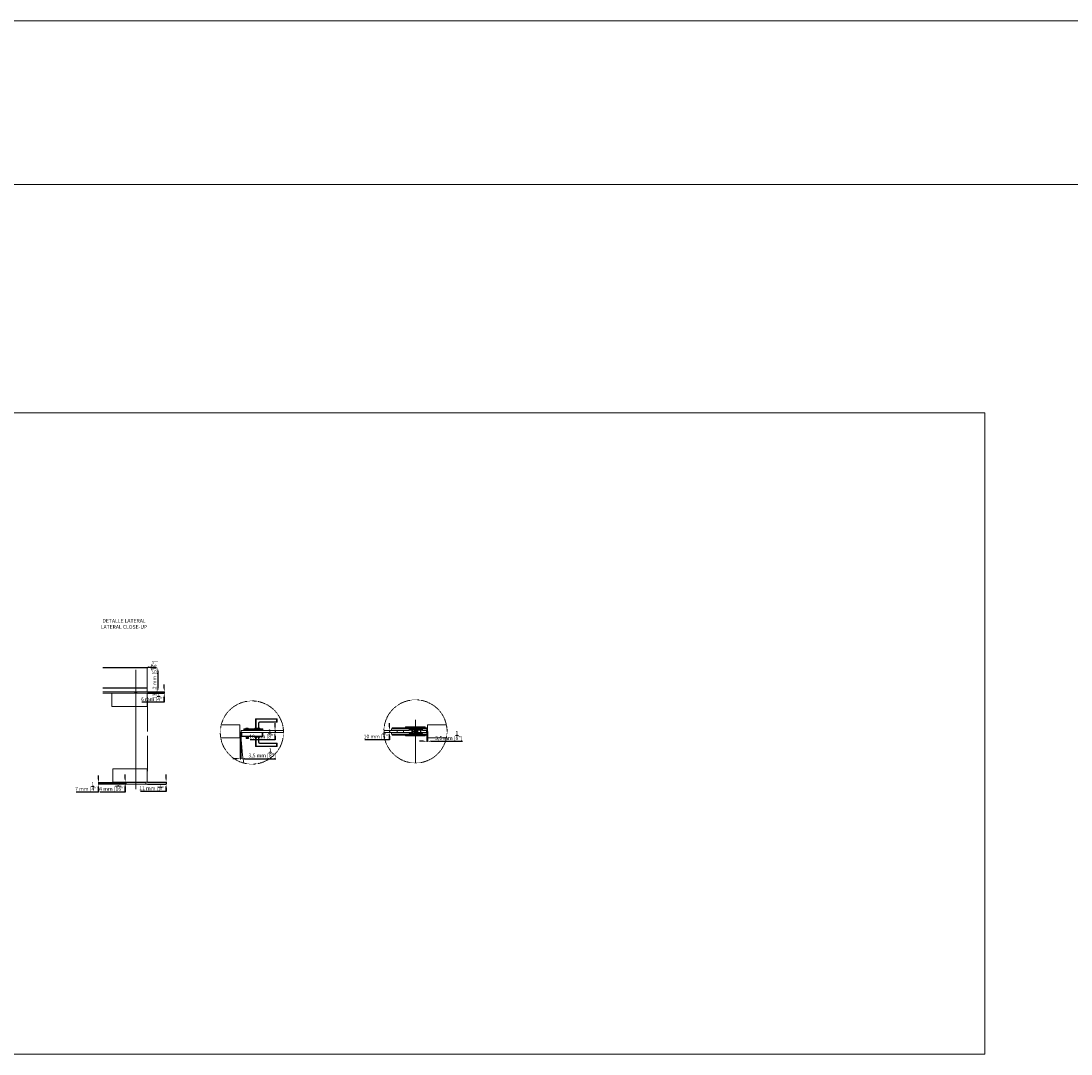
# Model space of a CAD drawing. Units: millimetres. Extents: x 40387 to 145023, y 9311 to 25589.
# Drawn here: x 102140 to 107787, y 20032 to 25589 of the extents above; entities that cross this region are included whole.
import ezdxf
from ezdxf.lldxf.tags import DXFTag

# ---------------------------------------------------------------- set-up
doc = ezdxf.new("R2010")
doc.units = ezdxf.units.MM
doc.header["$LTSCALE"] = 0.005
doc.linetypes.add('DASHDOT', pattern=[25.4, 12.7, -6.35, 0, -6.35])
doc.layers.add('2o PLANO', color=252, linetype='Continuous', lineweight=9)
doc.layers.add('50 COTAS', color=1, linetype='Continuous')
doc.styles.get("Standard").update_dxf_attribs({"font": 'arial.ttf'})
tags = doc.linetypes.add('HIDDEN2', pattern=[4.7625, 3.175, -1.5875]).pattern_tags.tags
tags[6:7] = [DXFTag(74, 4), DXFTag(75, 0), DXFTag(340, '0'), DXFTag(46, 0.0), DXFTag(50, 0.0), DXFTag(44, 0.0), DXFTag(45, 0.0)]
tags[4:5] = [DXFTag(74, 4), DXFTag(75, 0), DXFTag(340, '0'), DXFTag(46, 0.0), DXFTag(50, 0.0), DXFTag(44, 0.0), DXFTag(45, 0.0)]
doc.dimstyles.new('MM - PULGADAS', dxfattribs={"dimtxt": 20, "dimasz": 20, "dimexe": 1, "dimexo": 1, "dimgap": 5, "dimtad": 1, "dimtoh": 1, "dimtxsty": 'Standard', "dimcen": 0.09375, "dimclrt": 256, "dimazin": 0, "dimtfac": 1, "dimtmove": 0, "dimatfit": 3, "dimfxl": 1, "dimarcsym": 0})

# ---------------------------------------------------------------- blocks, each defined once
blk = doc.blocks.new('*D140')
at = {"layer": '50 COTAS', "color": 0, "linetype": 'Continuous', "lineweight": -2, "transparency": 16777216}
for p, q in [((102819.8, 21980.1), (102911.5, 21980.1)), ((102819.8, 21974.1), (102911.5, 21974.1)), ((102910.5, 22000.1), (102910.5, 22020.1)), ((102910.5, 21980.1), (102910.5, 21974.1)), ((102910.5, 21924.1), (102790.1, 21924.1)), ((102910.5, 21954.1), (102910.5, 21924.1))]:
    blk.add_line(p, q, dxfattribs=at)
at = {"layer": '50 COTAS', "color": 0, "linetype": 'Continuous', "lineweight": 0, "transparency": 16777216}
for points in [[(102907.1, 22000.1), (102913.8, 22000.1), (102910.5, 21980.1)], [(102907.1, 21954.1), (102913.8, 21954.1), (102910.5, 21974.1)]]:
    blk.add_solid(points, dxfattribs=at)
at = {"layer": '50 COTAS', "linetype": 'Continuous', "lineweight": 0, "transparency": 16777216, "insert": (102847.8, 21955.2), "char_height": 20, "attachment_point": 5}
blk.add_mtext('6 mm [{\\H1x;\\S1/4;}"]', dxfattribs=at)
blk = doc.blocks.new('*D141')
at = {"layer": '50 COTAS', "color": 0, "linetype": 'Continuous', "lineweight": -2, "transparency": 16777216}
for p, q in [((102920.5, 21515.1), (102920.5, 21535.1)), ((102820.5, 21495.1), (102921.5, 21495.1)), ((102820.5, 21484.1), (102921.5, 21484.1)), ((102920.5, 21495.1), (102920.5, 21484.1)), ((102920.5, 21464.1), (102920.5, 21444.1)), ((102920.5, 21444.1), (102782.1, 21444.1))]:
    blk.add_line(p, q, dxfattribs=at)
at = {"layer": '50 COTAS', "color": 0, "linetype": 'Continuous', "lineweight": 0, "transparency": 16777216}
for points in [[(102917.2, 21515.1), (102923.8, 21515.1), (102920.5, 21495.1)], [(102917.2, 21464.1), (102923.8, 21464.1), (102920.5, 21484.1)]]:
    blk.add_solid(points, dxfattribs=at)
at = {"layer": '50 COTAS', "linetype": 'Continuous', "lineweight": 0, "transparency": 16777216, "insert": (102848.8, 21468.3), "char_height": 20, "attachment_point": 5}
blk.add_mtext('11 mm [{\\H0.7x;\\S7/16;\\H1.42857x;"]}', dxfattribs=at)
blk = doc.blocks.new('*D142')
at = {"layer": '50 COTAS', "color": 0, "linetype": 'Continuous', "lineweight": -2, "transparency": 16777216}
for p, q in [((102556.4, 21511.1), (102556.4, 21531.1)), ((102641.6, 21491.1), (102555.4, 21491.1)), ((102641.6, 21484.1), (102555.4, 21484.1)), ((102556.4, 21491.1), (102556.4, 21484.1)), ((102556.4, 21464.1), (102556.4, 21441.1)), ((102556.4, 21441.1), (102436.3, 21441.1))]:
    blk.add_line(p, q, dxfattribs=at)
at = {"layer": '50 COTAS', "color": 0, "linetype": 'Continuous', "lineweight": 0, "transparency": 16777216}
for points in [[(102553, 21511.1), (102559.7, 21511.1), (102556.4, 21491.1)], [(102553, 21464.1), (102559.7, 21464.1), (102556.4, 21484.1)]]:
    blk.add_solid(points, dxfattribs=at)
at = {"layer": '50 COTAS', "linetype": 'Continuous', "lineweight": 0, "transparency": 16777216, "insert": (102493.8, 21472.2), "char_height": 20, "attachment_point": 5}
blk.add_mtext('7 mm [{\\H1x;\\S1/4;}"]', dxfattribs=at)
blk = doc.blocks.new('*D144')
at = {"layer": '50 COTAS', "color": 0, "linetype": 'Continuous', "lineweight": -2, "transparency": 16777216}
for p, q in [((102700.5, 21515.1), (102700.5, 21535.1)), ((102634.5, 21495.1), (102701.5, 21495.1)), ((102634.5, 21491.1), (102701.5, 21491.1)), ((102700.5, 21495.1), (102700.5, 21491.1)), ((102700.5, 21471.1), (102700.5, 21441.1)), ((102700.5, 21441.1), (102566.5, 21441.1))]:
    blk.add_line(p, q, dxfattribs=at)
at = {"layer": '50 COTAS', "color": 0, "linetype": 'Continuous', "lineweight": 0, "transparency": 16777216}
for points in [[(102697.1, 21515.1), (102703.8, 21515.1), (102700.5, 21495.1)], [(102697.1, 21471.1), (102703.8, 21471.1), (102700.5, 21491.1)]]:
    blk.add_solid(points, dxfattribs=at)
at = {"layer": '50 COTAS', "linetype": 'Continuous', "lineweight": 0, "transparency": 16777216, "insert": (102631, 21472.6), "char_height": 20, "attachment_point": 5}
blk.add_mtext('4 mm [{\\H1x;\\S3/16;}"]', dxfattribs=at)
blk = doc.blocks.new('*D139')
at = {"layer": '50 COTAS', "color": 0, "linetype": 'Continuous', "lineweight": -2, "transparency": 16777216}
for p, q in [((102875.9, 22091.3), (102875.9, 22000.1)), ((102842.4, 21980.1), (102876.9, 21980.1))]:
    blk.add_line(p, q, dxfattribs=at)
at = {"layer": '50 COTAS', "color": 0, "linetype": 'Continuous', "lineweight": 0, "transparency": 16777216}
for points in [[(102872.6, 22091.3), (102879.3, 22091.3), (102875.9, 22111.3)], [(102872.6, 22000.1), (102879.3, 22000.1), (102875.9, 21980.1)]]:
    blk.add_solid(points, dxfattribs=at)
at = {"layer": '50 COTAS', "linetype": 'Continuous', "lineweight": 0, "transparency": 16777216, "insert": (102844.4, 22045.7), "char_height": 20, "attachment_point": 5, "rotation": 90}
blk.add_mtext('131,2 mm [5{\\H1x;\\S3/16;}"]', dxfattribs=at)
blk = doc.blocks.new('*D225')
at = {"layer": '50 COTAS', "color": 0, "linetype": 'Continuous', "lineweight": -2, "transparency": 16777216}
for p, q in [((103319.4, 21752.2), (103319.4, 21619.9)), ((103322.9, 21741.7), (103322.9, 21619.9)), ((103299.4, 21620.9), (103279.4, 21620.9)), ((103319.4, 21620.9), (103322.9, 21620.9)), ((103342.9, 21620.9), (103510.8, 21620.9))]:
    blk.add_line(p, q, dxfattribs=at)
at = {"layer": '50 COTAS', "color": 0, "linetype": 'Continuous', "lineweight": 0, "transparency": 16777216}
for points in [[(103299.4, 21624.3), (103299.4, 21617.6), (103319.4, 21620.9)], [(103342.9, 21624.3), (103342.9, 21617.6), (103322.9, 21620.9)]]:
    blk.add_solid(points, dxfattribs=at)
at = {"layer": '50 COTAS', "linetype": 'Continuous', "lineweight": 0, "transparency": 16777216, "insert": (103436.8, 21652.3), "char_height": 20, "attachment_point": 5}
blk.add_mtext('3,5 mm [{\\H1x;\\S1/8;}"]', dxfattribs=at)
blk = doc.blocks.new('*D226')
at = {"layer": '50 COTAS', "color": 0, "linetype": 'Continuous', "lineweight": -2, "transparency": 16777216}
for p, q in [((104323.4, 21766.7), (104323.4, 21713.7)), ((104326.9, 21766.7), (104326.9, 21713.7)), ((104303.4, 21714.7), (104283.4, 21714.7)), ((104323.4, 21714.7), (104326.9, 21714.7)), ((104346.9, 21714.7), (104514.8, 21714.7))]:
    blk.add_line(p, q, dxfattribs=at)
at = {"layer": '50 COTAS', "color": 0, "linetype": 'Continuous', "lineweight": 0, "transparency": 16777216}
for points in [[(104303.4, 21718.1), (104303.4, 21711.4), (104323.4, 21714.7)], [(104346.9, 21718.1), (104346.9, 21711.4), (104326.9, 21714.7)]]:
    blk.add_solid(points, dxfattribs=at)
at = {"layer": '50 COTAS', "linetype": 'Continuous', "lineweight": 0, "transparency": 16777216, "insert": (104440.8, 21746.1), "char_height": 20, "attachment_point": 5}
blk.add_mtext('3,5 mm [{\\H1x;\\S1/8;}"]', dxfattribs=at)
blk = doc.blocks.new('*D246')
at = {"layer": '50 COTAS', "color": 0, "linetype": 'Continuous', "lineweight": -2, "transparency": 16777216}
for p, q in [((103506.2, 21792.7), (103506.2, 21812.7)), ((103506.1, 21772.7), (103505.2, 21772.7)), ((103506.1, 21762.7), (103505.2, 21762.7)), ((103506.2, 21772.7), (103506.2, 21762.7)), ((103506.2, 21742.7), (103506.2, 21722.7)), ((103506.2, 21722.7), (103372.9, 21722.7))]:
    blk.add_line(p, q, dxfattribs=at)
at = {"layer": '50 COTAS', "color": 0, "linetype": 'Continuous', "lineweight": 0, "transparency": 16777216}
for points in [[(103502.9, 21792.7), (103509.5, 21792.7), (103506.2, 21772.7)], [(103502.9, 21742.7), (103509.5, 21742.7), (103506.2, 21762.7)]]:
    blk.add_solid(points, dxfattribs=at)
at = {"layer": '50 COTAS', "linetype": 'Continuous', "lineweight": 0, "transparency": 16777216, "insert": (103437.1, 21754.2), "char_height": 20, "attachment_point": 5}
blk.add_mtext('10 mm [{\\H1x;\\S3/8;}"]', dxfattribs=at)
blk = doc.blocks.new('*D247')
at = {"layer": '50 COTAS', "color": 0, "linetype": 'Continuous', "lineweight": -2, "transparency": 16777216}
for p, q in [((104121.6, 21792.7), (104121.6, 21812.7)), ((104121.3, 21772.7), (104122.6, 21772.7)), ((104121.3, 21762.7), (104122.6, 21762.7)), ((104121.6, 21772.7), (104121.6, 21762.7)), ((104121.6, 21742.7), (104121.6, 21722.7)), ((104121.6, 21722.7), (103988.4, 21722.7))]:
    blk.add_line(p, q, dxfattribs=at)
at = {"layer": '50 COTAS', "color": 0, "linetype": 'Continuous', "lineweight": 0, "transparency": 16777216}
for points in [[(104118.3, 21792.7), (104125, 21792.7), (104121.6, 21772.7)], [(104118.3, 21742.7), (104125, 21742.7), (104121.6, 21762.7)]]:
    blk.add_solid(points, dxfattribs=at)
at = {"layer": '50 COTAS', "linetype": 'Continuous', "lineweight": 0, "transparency": 16777216, "insert": (104052.5, 21754.2), "char_height": 20, "attachment_point": 5}
blk.add_mtext('10 mm [{\\H1x;\\S3/8;}"]', dxfattribs=at)

msp = doc.modelspace()

# ---------------------------------------------------------------- linework, layer by layer
at = {"lineweight": 0}
msp.add_line((102580.228, 22111.266), (102868.135, 22111.266), dxfattribs=at)
at = {"linetype": 'Continuous', "lineweight": 0}
for p, q in [((102580.228, 22110.266), (102818.636, 22110.266)), ((102818.635, 22111.266), (102818.758, 21980.068)), ((102580.228, 22002.069), (102818.738, 22002.069)), ((102580.228, 22001.069), (102818.739, 22001.069)), ((102580.228, 21999.945), (102818.74, 21999.945)), ((102580.228, 21981.068), (102818.758, 21981.068)), ((102580.228, 21980.068), (102818.758, 21980.068)), ((104228.104, 21772.654), (104131.993, 21772.654)), ((104131.993, 21762.654), (104228.104, 21762.654)), ((104228.104, 21772.654), (104228.104, 21777.654)), ((104228.104, 21777.654), (104300.104, 21777.654)), ((104228.104, 21757.654), (104228.104, 21762.654)), ((104300.104, 21757.654), (104228.104, 21757.654)), ((104300.104, 21777.654), (104300.104, 21772.654)), ((104319.992, 21772.654), (104300.104, 21772.654)), ((104300.104, 21762.654), (104300.104, 21757.654)), ((104319.992, 21762.654), (104300.104, 21762.654)), ((104321.992, 21772.654), (104319.992, 21772.654)), ((104321.992, 21762.654), (104319.992, 21762.654)), ((104321.992, 21782.154), (104321.992, 21753.154)), ((102871.141, 21484.096), (102580.228, 21484.096))]:
    msp.add_line(p, q, dxfattribs=at)
at = {"color": 1, "lineweight": 0}
msp.add_lwpolyline([(40387.291, 25589.14), (145023.082, 25589.14), (145023.082, 24710.394), (40387.291, 24710.394)], close=True, dxfattribs=at)
at = {"lineweight": 0}
msp.add_lwpolyline([(96318.873, 23481.572), (107324.395, 23481.572), (107324.395, 20032.353), (96318.873, 20032.353)], close=True, dxfattribs=at)
at = {"linetype": 'Continuous', "lineweight": 0}
for points in [[(102628.759, 21973.768), (102580.228, 21973.768)], [(102765.461, 21974.068), (102765.352, 21975.16), (102751.165, 21975.16), (102751.056, 21974.068)], [(102753.192, 21975.16), (102753.192, 21980.068)], [(102763.325, 21980.068), (102763.325, 21975.16)], [(102818.758, 21950.168), (102820.147, 21950.168), (102820.147, 21947.168), (102818.758, 21947.168)], [(102820.147, 21937.768), (102818.758, 21937.768)], [(102820.147, 21858.116), (102820.147, 21937.768)], [(102820.147, 21767.082), (102820.147, 21858.116)], [(103216.9, 21802.654), (103317.582, 21802.654), (103317.582, 21732.654), (103214.373, 21732.654)], [(103401.882, 21785.254), (103401.882, 21832.754), (103516.882, 21832.754), (103516.882, 21819.754), (103423.382, 21819.754), (103423.382, 21817.254), (103514.382, 21817.254), (103514.382, 21835.254), (103404.382, 21835.254), (103404.382, 21785.254)], [(103417.382, 21785.254), (103417.382, 21813.754), (103419.882, 21813.754), (103419.882, 21785.254)], [(104427.85, 21732.654), (104326.881, 21732.654), (104326.881, 21802.654), (104427.85, 21802.654)], [(102819.453, 21552.924), (102820.147, 21552.924), (102820.147, 21743.082)], [(103322.882, 21748.404), (103321.882, 21748.404), (103321.882, 21758.404), (103322.882, 21758.404)], [(103551.525, 21772.654), (103323.382, 21772.654), (103323.382, 21762.654), (103551.879, 21762.654)], [(103324.882, 21762.654), (103324.882, 21761.904)], [(103326.882, 21740.904), (103326.882, 21761.904)], [(103328.882, 21762.654), (103328.882, 21761.904)], [(103440.882, 21772.654), (103440.882, 21778.654), (103337.882, 21778.654), (103337.882, 21772.654)], [(103438.882, 21780.654), (103339.882, 21780.654)], [(103341.882, 21772.654), (103341.882, 21780.654)], [(103349.382, 21780.654), (103349.382, 21784.654), (103354.882, 21784.654), (103354.882, 21782.654), (103356.882, 21782.654), (103356.882, 21784.654), (103362.382, 21784.654), (103362.382, 21780.654)], [(103398.132, 21780.654), (103398.132, 21781.654)], [(103408.882, 21762.654), (103408.882, 21761.904)], [(103413.308, 21781.654), (103413.308, 21780.654)], [(103420.716, 21780.654), (103420.716, 21781.654)], [(103423.632, 21781.654), (103423.632, 21780.654)], [(103436.882, 21780.654), (103436.882, 21772.654)], [(103436.882, 21761.904), (103436.882, 21740.904)], [(103438.882, 21762.654), (103438.882, 21761.904)], [(104091.566, 21762.654), (104197.881, 21762.654), (104197.881, 21772.654), (104091.566, 21772.654)], [(104131.993, 21772.654), (104131.993, 21782.154), (104321.992, 21782.154)], [(104131.993, 21762.654), (104131.993, 21753.154), (104321.992, 21753.154)], [(104136.687, 21782.154), (104136.687, 21787.654), (104322.687, 21787.654), (104322.687, 21777.904)], [(104136.687, 21753.154), (104136.687, 21747.654), (104322.687, 21747.654), (104322.687, 21762.654)], [(104162.381, 21762.654), (104162.381, 21772.654)], [(104208.492, 21787.654), (104208.492, 21791.404)], [(104208.492, 21791.404), (104314.492, 21791.404), (104314.492, 21787.654)], [(104208.492, 21743.404), (104208.492, 21747.654)], [(104314.492, 21743.404), (104314.492, 21743.404), (104208.492, 21743.404)], [(104228.104, 21773.904), (104247.992, 21773.904), (104247.992, 21758.404), (104248.742, 21757.654)], [(104247.992, 21761.404), (104228.104, 21761.404)], [(104232.992, 21773.904), (104232.992, 21777.654)], [(104235.892, 21757.654), (104235.892, 21761.404)], [(104238.946, 21773.904), (104238.946, 21777.654)], [(104242.792, 21773.904), (104242.792, 21761.404)], [(104244.792, 21761.404), (104244.792, 21773.904)], [(104253.992, 21766.175), (104253.992, 21767.904), (104269.076, 21767.904)], [(104268.943, 21768.904), (104254.492, 21768.904), (104254.492, 21764.444)], [(104274.242, 21757.654), (104274.992, 21758.404), (104274.992, 21773.904), (104300.104, 21773.904)], [(104274.992, 21761.404), (104300.104, 21761.404)], [(104288.492, 21773.904), (104288.492, 21761.404)], [(104290.492, 21761.404), (104290.492, 21773.904)], [(104296.039, 21777.654), (104296.039, 21773.904)], [(104297.392, 21761.404), (104297.392, 21757.654)], [(104314.492, 21747.654), (104314.492, 21743.404)], [(104319.992, 21772.654), (104319.992, 21762.654)], [(104321.992, 21774.904), (104323.381, 21774.904), (104323.381, 21777.904), (104321.992, 21777.904)], [(104321.992, 21762.654), (104321.992, 21772.654)], [(104322.687, 21772.654), (104322.687, 21774.904)], [(103324.882, 21740.904), (103438.882, 21740.904)], [(103350.382, 21731.404), (103350.382, 21740.904)], [(103363.382, 21740.904), (103363.382, 21731.404), (103350.382, 21731.404), (103351.882, 21729.904), (103361.882, 21729.904), (103363.382, 21731.404)], [(103398.132, 21739.904), (103398.132, 21740.904)], [(103401.882, 21736.304), (103401.882, 21688.804), (103516.882, 21688.804), (103516.882, 21701.804), (103423.382, 21701.804), (103423.382, 21704.304), (103514.382, 21704.304), (103514.382, 21686.304), (103404.382, 21686.304), (103404.382, 21736.304)], [(103408.96, 21740.904), (103408.96, 21739.904)], [(103417.382, 21736.304), (103417.382, 21707.804), (103419.882, 21707.804), (103419.882, 21736.304)], [(103417.416, 21739.904), (103417.416, 21740.904)], [(103423.632, 21740.904), (103423.632, 21739.904)], [(102580.228, 21491.098), (102642.568, 21491.098), (102642.568, 21495.101)], [(102773.508, 21495.101), (102773.508, 21494.211), (102743.008, 21494.211), (102743.008, 21495.101)], [(102750.758, 21494.211), (102750.758, 21493.096)], [(102765.758, 21493.096), (102765.758, 21494.211)]]:
    msp.add_lwpolyline(points, dxfattribs=at)
for points in [[(102818.758, 21974.068), (102818.758, 21902.068), (102628.759, 21902.068), (102628.759, 21974.068)], [(103317.582, 21753.154), (103317.582, 21764.404), (103318.582, 21764.404), (103318.625, 21764.399), (103318.668, 21764.395), (103318.711, 21764.389), (103318.753, 21764.382), (103318.795, 21764.373), (103318.837, 21764.362), (103318.877, 21764.348), (103318.917, 21764.331), (103318.955, 21764.312), (103318.993, 21764.291), (103319.029, 21764.267), (103319.065, 21764.241), (103319.099, 21764.214), (103319.132, 21764.185), (103319.163, 21764.154), (103319.192, 21764.122), (103319.22, 21764.088), (103319.246, 21764.053), (103319.269, 21764.016), (103319.29, 21763.978), (103319.308, 21763.94), (103319.323, 21763.9), (103319.336, 21763.859), (103319.347, 21763.818), (103319.356, 21763.776), (103319.364, 21763.733), (103319.37, 21763.69), (103319.376, 21763.647), (103319.382, 21763.604), (103319.382, 21742.704), (103319.376, 21742.66), (103319.37, 21742.617), (103319.364, 21742.574), (103319.356, 21742.531), (103319.347, 21742.489), (103319.336, 21742.448), (103319.323, 21742.407), (103319.308, 21742.367), (103319.29, 21742.329), (103319.269, 21742.291), (103319.246, 21742.255), (103319.22, 21742.219), (103319.192, 21742.186), (103319.163, 21742.153), (103319.132, 21742.123), (103319.099, 21742.093), (103319.065, 21742.066), (103319.029, 21742.04), (103318.993, 21742.017), (103318.955, 21741.995), (103318.917, 21741.976), (103318.877, 21741.959), (103318.837, 21741.945), (103318.795, 21741.934), (103318.753, 21741.925), (103318.711, 21741.918), (103318.668, 21741.913), (103318.625, 21741.908), (103318.582, 21741.904), (103317.582, 21741.904)], [(103322.882, 21761.904), (103322.882, 21742.904), (103440.882, 21742.904), (103440.882, 21761.904)], [(103424.382, 21781.654), (103424.382, 21785.254), (103397.382, 21785.254), (103397.382, 21781.654)], [(104321.992, 21772.654), (104323.381, 21772.654), (104323.381, 21762.654), (104321.992, 21762.654)], [(103397.382, 21739.904), (103424.382, 21739.904), (103424.382, 21736.304), (103397.382, 21736.304)], [(102819.453, 21495.101), (102633.453, 21495.101), (102633.453, 21567.101), (102819.453, 21567.101)], [(102811.258, 21493.096), (102811.258, 21484.096), (102705.259, 21484.096), (102705.259, 21493.096)]]:
    msp.add_lwpolyline(points, close=True, dxfattribs=at)
for points in [[(103401.882, 21832.754, -0.41421356), (103404.382, 21835.254)], [(103417.382, 21813.754, -0.41421356), (103423.382, 21819.754)], [(103419.882, 21813.754, -0.41421356), (103423.382, 21817.254)], [(103514.382, 21835.254, -0.41421356), (103516.882, 21832.754)], [(103516.882, 21819.754, -0.41421356), (103514.382, 21817.254)], [(103324.882, 21740.904, -0.41421356), (103322.882, 21742.904)], [(103337.882, 21778.654, -0.41421356), (103339.882, 21780.654)], [(103438.882, 21780.654, -0.41421356), (103440.882, 21778.654)], [(103440.882, 21742.904, -0.41421356), (103438.882, 21740.904)], [(103404.382, 21686.304, -0.41421356), (103401.882, 21688.804)], [(103423.382, 21701.804, -0.41421356), (103417.382, 21707.804)], [(103423.382, 21704.304, -0.41421356), (103419.882, 21707.804)], [(103514.382, 21704.304, -0.41421356), (103516.882, 21701.804)], [(103516.882, 21688.804, -0.41421356), (103514.382, 21686.304)]]:
    msp.add_lwpolyline(points, format="xyb", dxfattribs=at)
at = {"linetype": 'DASHDOT', "lineweight": 0}
for centre in [(103381.882, 21761.654), (104261.492, 21767.654)]:
    msp.add_circle(centre, 170, dxfattribs=at)
at = {"linetype": 'Continuous', "lineweight": 0}
for centre, radius in [((104261.492, 21767.404), 9.5), ((104261.492, 21767.404), 7.6), ((103356.882, 21734.904), 2.5)]:
    msp.add_circle(centre, radius, dxfattribs=at)
at = {"layer": '2o PLANO', "linetype": 'HIDDEN2', "lineweight": 0, "ltscale": 10}
for p, q in [((102758.258, 22098.227), (102758.258, 21457.227)), ((104261.101, 21597.654), (104261.635, 21829.542))]:
    msp.add_line(p, q, dxfattribs=at)
msp.add_arc((104261.492, 21767.654), 938.111, 180, 190.471889, dxfattribs=at)

# ---------------------------------------------------------------- texts
at = {"lineweight": 0, "insert": (102288.766, 22373.058), "char_height": 20, "width": 810.27097, "attachment_point": 1}
msp.add_mtext('\\A1;\\pxqc;DETALLE LATERAL\\P{\\fArial|b0|i1|c0|p34;LATERAL CLOSE-UP}', dxfattribs=at)

# ---------------------------------------------------------------- dimensions: what is measured, and where the dimension line sits
at = {"layer": '50 COTAS', "linetype": 'Continuous', "lineweight": 0}
for base, p1, p2, picture, middle in [((102875.924, 21980.068), (102875.924, 22111.266), (102841.363, 21980.068), '*D139', (102875.924, 22045.667)), ((102910.483, 21980.068), (102818.758, 21974.068), (102818.758, 21980.068), '*D140', (102847.802, 21924.068)), ((102556.377, 21484.096), (102642.568, 21491.098), (102642.568, 21484.096), '*D142', (102493.833, 21441.098)), ((102700.479, 21491.098), (102633.453, 21495.101), (102633.453, 21491.098), '*D144', (102630.99, 21441.098))]:
    dim = msp.add_linear_dim(base=base, p1=p1, p2=p2, angle=90, dimstyle='MM - PULGADAS', override={"dimpost": ' mm'}, dxfattribs=at)
    dim.commit()
    dim.dimension.update_dxf_attribs({"geometry": picture, "text_midpoint": middle, "dimtype": 160})
for base, p1, p2, picture, middle in [((103506.195, 21762.654), (103507.104, 21772.654), (103507.104, 21762.654), '*D246', (103437.068, 21754.193)), ((104121.646, 21762.654), (104120.315, 21772.654), (104120.315, 21762.654), '*D247', (104052.519, 21754.193))]:
    dim = msp.add_linear_dim(base=base, p1=p1, p2=p2, angle=90, dimstyle='MM - PULGADAS', override={"dimpost": ' mm'}, dxfattribs=at)
    dim.commit()
    dim.dimension.update_dxf_attribs({"geometry": picture, "text_midpoint": middle})
dim = msp.add_linear_dim(base=(103322.882, 21620.932), p1=(103319.382, 21753.154), p2=(103322.882, 21742.661), dimstyle='MM - PULGADAS', override={"dimpost": ' mm'}, dxfattribs=at)
dim.commit()
dim.dimension.update_dxf_attribs({"geometry": '*D225', "text_midpoint": (103436.824, 21620.932), "dimtype": 160})
dim = msp.add_linear_dim(base=(104326.881, 21714.74), p1=(104323.381, 21767.654), p2=(104326.881, 21767.654), dimstyle='MM - PULGADAS', override={"dimpost": ' mm'}, dxfattribs=at)
dim.commit()
dim.dimension.update_dxf_attribs({"geometry": '*D226', "text_midpoint": (104440.824, 21746.102)})
dim = msp.add_linear_dim(base=(102920.503, 21484.096), p1=(102819.453, 21495.101), p2=(102819.453, 21484.096), angle=90, text='11 mm [{\\H0.7x;\\S7/16;\\H1.42857x;"]}', dimstyle='MM - PULGADAS', override={"dimpost": ' mm'}, dxfattribs=at)
dim.commit()
dim.dimension.update_dxf_attribs({"geometry": '*D141', "text_midpoint": (102848.802, 21444.096), "dimtype": 160})

doc.saveas('drawing.dxf')
